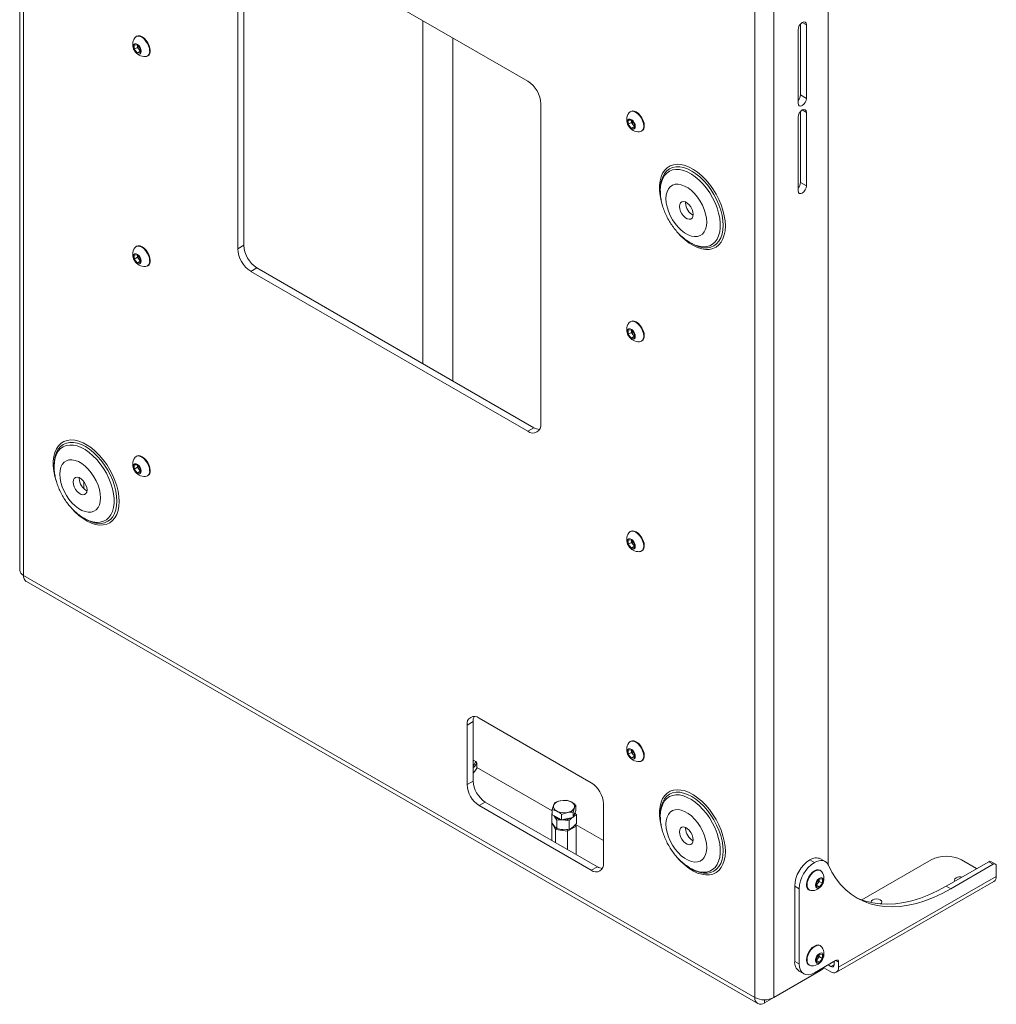
# Paper-space layout 'Sheet 4' of a CAD drawing. Units: millimetres. Extents: x 40 to 5544, y 959 to 5962.
# Drawn here: x 4967 to 5422, y 3875 to 4334 of the extents above; entities that cross this region are included whole.
import ezdxf

# ---------------------------------------------------------------- set-up
doc = ezdxf.new("R2010")
doc.units = ezdxf.units.MM

psp = doc.layouts.new('Sheet 4')

# ---------------------------------------------------------------- linework, layer by layer
at = {"color": 7, "linetype": 'Continuous', "lineweight": 18}
for p, q in [((4966.65, 4781.84), (4966.65, 4077.49)), ((4968.47, 4779.31), (4968.47, 4074.96)), ((5343.8, 4592.84), (5343.8, 3940.06)), ((5309.72, 4582.31), (5309.72, 3877.96)), ((5318.48, 4582.31), (5318.48, 3877.96)), ((5074.46, 4380.23), (5203.72, 4305.61)), ((5068.38, 4227.46), (5068.38, 4376.72)), ((5071.21, 4229.09), (5071.21, 4378.35)), ((5154.72, 4333.9), (5154.72, 4173.86)), ((5329.83, 4295.39), (5329.83, 4329.69)), ((5330.89, 4299.27), (5330.89, 4332.3)), ((5333.72, 4331.93), (5333.72, 4297.64)), ((5021.21, 4326.64), (5020.94, 4326.48)), ((5168.72, 4165.78), (5168.72, 4325.82)), ((5020.09, 4322.5), (5021.5, 4322.63)), ((5020.09, 4320.62), (5020.09, 4322.5)), ((5021.56, 4321.46), (5020.09, 4320.62)), ((5021.5, 4318.86), (5020.09, 4320.62)), ((5021.5, 4322.63), (5022.91, 4320.87)), ((5021.56, 4322.41), (5021.56, 4322.56)), ((5021.56, 4322.55), (5021.56, 4322.41)), ((5021.56, 4321.46), (5021.56, 4322.41)), ((5022.26, 4320.58), (5021.56, 4321.46)), ((5022.91, 4319.78), (5022.26, 4320.58)), ((5022.91, 4320.87), (5022.91, 4318.98)), ((5022.91, 4319.67), (5021.5, 4318.86)), ((5022.91, 4318.98), (5021.5, 4318.86)), ((5026.19, 4317.39), (5026.46, 4317.54)), ((5333.72, 4297.64), (5330.89, 4299.27)), ((5209.8, 4295.08), (5209.8, 4145.82)), ((5251.73, 4291.55), (5251.46, 4291.39)), ((5329.83, 4254.57), (5329.83, 4288.86)), ((5330.89, 4258.44), (5330.89, 4291.47)), ((5333.72, 4291.11), (5333.72, 4256.81)), ((5250.6, 4287.41), (5252.02, 4287.54)), ((5250.6, 4285.53), (5250.6, 4287.41)), ((5252.07, 4286.37), (5250.6, 4285.53)), ((5252.02, 4283.77), (5250.6, 4285.53)), ((5252.02, 4287.54), (5253.43, 4285.78)), ((5253.43, 4284.58), (5252.02, 4283.77)), ((5253.43, 4283.89), (5252.02, 4283.77)), ((5252.07, 4287.32), (5252.07, 4287.47)), ((5252.08, 4287.46), (5252.07, 4287.32)), ((5252.07, 4286.37), (5252.07, 4287.32)), ((5252.78, 4285.5), (5252.07, 4286.37)), ((5253.43, 4284.69), (5252.78, 4285.5)), ((5253.43, 4285.78), (5253.43, 4283.89)), ((5256.71, 4282.3), (5256.97, 4282.45)), ((5333.72, 4256.81), (5330.89, 4258.44)), ((5265.55, 4255.27), (5265.55, 4254.51)), ((5277.3, 4248.85), (5277.32, 4249.26)), ((5021.21, 4228.65), (5020.94, 4228.5)), ((5068.38, 4227.46), (5071.21, 4229.09)), ((5279.55, 4230.27), (5279.23, 4230.46)), ((5279.55, 4230.27), (5280.2, 4229.9)), ((5020.09, 4224.52), (5021.5, 4224.64)), ((5020.09, 4222.63), (5020.09, 4224.52)), ((5021.56, 4223.48), (5020.09, 4222.63)), ((5021.5, 4224.64), (5022.91, 4222.88)), ((5021.56, 4224.57), (5021.56, 4224.42)), ((5021.56, 4224.42), (5021.56, 4224.57)), ((5021.56, 4223.48), (5021.56, 4224.42)), ((5022.26, 4222.6), (5021.56, 4223.48)), ((5021.5, 4220.87), (5020.09, 4222.63)), ((5022.91, 4221.69), (5021.5, 4220.87)), ((5022.91, 4221), (5021.5, 4220.87)), ((5022.91, 4221.79), (5022.26, 4222.6)), ((5022.91, 4222.88), (5022.91, 4221)), ((5026.19, 4219.4), (5026.46, 4219.56)), ((5074.46, 4216.92), (5077.29, 4218.56)), ((5203.72, 4142.3), (5074.46, 4216.92)), ((5206.55, 4143.94), (5077.29, 4218.56)), ((5251.73, 4193.56), (5251.46, 4193.41)), ((5250.6, 4189.43), (5252.02, 4189.55)), ((5250.6, 4187.54), (5250.6, 4189.43)), ((5252.07, 4188.39), (5250.6, 4187.54)), ((5252.02, 4185.78), (5250.6, 4187.54)), ((5252.02, 4189.55), (5253.43, 4187.79)), ((5253.43, 4186.6), (5252.02, 4185.78)), ((5252.08, 4189.48), (5252.07, 4189.33)), ((5252.07, 4189.33), (5252.07, 4189.48)), ((5252.07, 4188.39), (5252.07, 4189.33)), ((5252.78, 4187.51), (5252.07, 4188.39)), ((5253.43, 4186.7), (5252.78, 4187.51)), ((5253.43, 4187.79), (5253.43, 4185.91)), ((5253.43, 4185.91), (5252.02, 4185.78)), ((5256.71, 4184.31), (5256.97, 4184.47)), ((5203.72, 4142.3), (5206.55, 4143.94)), ((5021.21, 4130.67), (5020.94, 4130.51)), ((4982.71, 4126.64), (4982.71, 4125.88)), ((5020.09, 4126.53), (5021.5, 4126.66)), ((5020.09, 4124.65), (5020.09, 4126.53)), ((5021.56, 4125.49), (5020.09, 4124.65)), ((5021.5, 4122.89), (5020.09, 4124.65)), ((5021.5, 4126.66), (5022.91, 4124.9)), ((5022.91, 4123.7), (5021.5, 4122.89)), ((5022.91, 4123.01), (5021.5, 4122.89)), ((5021.56, 4126.44), (5021.56, 4126.59)), ((5021.56, 4126.58), (5021.56, 4126.44)), ((5021.56, 4125.49), (5021.56, 4126.44)), ((5022.26, 4124.61), (5021.56, 4125.49)), ((5022.91, 4123.81), (5022.26, 4124.61)), ((5022.91, 4124.9), (5022.91, 4123.01)), ((4994.45, 4120.22), (4994.47, 4120.63)), ((4996.61, 4118.81), (4996.61, 4115.46)), ((5026.19, 4121.42), (5026.46, 4121.57)), ((4996.7, 4101.64), (4996.39, 4101.83)), ((4996.7, 4101.64), (4997.36, 4101.26)), ((5251.73, 4095.58), (5251.46, 4095.42)), ((5250.6, 4091.44), (5252.02, 4091.57)), ((5250.6, 4089.56), (5250.6, 4091.44)), ((5252.07, 4090.4), (5250.6, 4089.56)), ((5252.02, 4091.57), (5253.43, 4089.81)), ((5252.07, 4091.35), (5252.07, 4091.5)), ((5252.08, 4091.49), (5252.07, 4091.35)), ((5252.07, 4090.4), (5252.07, 4091.35)), ((5252.78, 4089.53), (5252.07, 4090.4)), ((5252.02, 4087.8), (5250.6, 4089.56)), ((5253.43, 4088.61), (5252.02, 4087.8)), ((5253.43, 4087.92), (5252.02, 4087.8)), ((5253.43, 4088.72), (5252.78, 4089.53)), ((5253.43, 4089.81), (5253.43, 4087.92)), ((5256.71, 4086.33), (5256.97, 4086.48)), ((5309.72, 3877.96), (4968.47, 4074.96)), ((4969.75, 4072.12), (5311, 3875.12)), ((5181.02, 4008.43), (5233.35, 3978.22)), ((5178.19, 4006.8), (5175.37, 4005.16)), ((5175.37, 3977.4), (5175.37, 4005.16)), ((5178.19, 3979.03), (5178.19, 4006.8)), ((5250.6, 3993.46), (5252.02, 3993.58)), ((5251.73, 3997.59), (5251.46, 3997.44)), ((5252.02, 3993.58), (5253.43, 3991.82)), ((5252.07, 3993.36), (5252.07, 3993.51)), ((5250.6, 3991.57), (5250.6, 3993.46)), ((5252.07, 3992.42), (5250.6, 3991.57)), ((5252.02, 3989.81), (5250.6, 3991.57)), ((5253.43, 3990.63), (5252.02, 3989.81)), ((5253.43, 3989.94), (5252.02, 3989.81)), ((5252.08, 3993.51), (5252.07, 3993.36)), ((5252.07, 3992.42), (5252.07, 3993.36)), ((5252.78, 3991.54), (5252.07, 3992.42)), ((5253.43, 3990.73), (5252.78, 3991.54)), ((5253.43, 3991.82), (5253.43, 3989.94)), ((5178.19, 3988.83), (5179.51, 3988.07)), ((5179.51, 3988.07), (5179.92, 3987.43)), ((5179.92, 3987.43), (5179.92, 3984.98)), ((5179.92, 3985.38), (5215.15, 3965.05)), ((5256.71, 3988.34), (5256.97, 3988.5)), ((5175.37, 3977.4), (5178.19, 3979.03)), ((5183.85, 3969.24), (5181.02, 3967.6)), ((5233.35, 3937.4), (5181.02, 3967.6)), ((5236.18, 3939.03), (5183.85, 3969.24)), ((5216.3, 3968.96), (5215.72, 3967.69)), ((5221.77, 3970.02), (5219.03, 3969.85)), ((5224.95, 3964.54), (5225.52, 3966.54)), ((5226.1, 3965.31), (5226.1, 3967.81)), ((5239.01, 3968.42), (5239.01, 3940.66)), ((5214.87, 3963.79), (5215.15, 3964.11)), ((5214.87, 3959.86), (5214.87, 3963.79)), ((5215.15, 3963.53), (5214.87, 3963.79)), ((5215.15, 3963.2), (5215.15, 3965.69)), ((5217.31, 3962.09), (5215.15, 3963.2)), ((5216.08, 3962.64), (5215.98, 3962.77)), ((5217.29, 3960.76), (5216.08, 3962.64)), ((5219.47, 3960.99), (5217.31, 3962.09)), ((5219.47, 3963.48), (5222.21, 3964.38)), ((5219.47, 3960.99), (5219.47, 3963.48)), ((5222.21, 3961.52), (5219.47, 3960.99)), ((5224.95, 3962.05), (5222.21, 3961.52)), ((5224.95, 3962.05), (5224.95, 3964.54)), ((5225.52, 3963.68), (5224.95, 3962.05)), ((5226.1, 3965.31), (5225.52, 3963.68)), ((5225.62, 3963.85), (5225.62, 3963.97)), ((5225.71, 3964.22), (5226.37, 3963.18)), ((5226.37, 3959.25), (5226.37, 3963.18)), ((5265.55, 3963.36), (5265.55, 3962.6)), ((5216.66, 3956.36), (5215, 3959.55)), ((5215, 3951.25), (5215, 3959.55)), ((5217.29, 3956.84), (5216.08, 3957.99)), ((5217.29, 3956.84), (5217.29, 3960.76)), ((5220.16, 3960.97), (5219.62, 3961.02)), ((5223.04, 3960.46), (5220.16, 3960.97)), ((5226.24, 3958.02), (5222.28, 3955.59)), ((5223.04, 3956.53), (5223.04, 3960.46)), ((5226.2, 3958.18), (5225.9, 3958.74)), ((5225.96, 3958.8), (5239.01, 3951.27)), ((5226.24, 3944.76), (5226.24, 3958.02)), ((5277.3, 3956.94), (5277.32, 3957.35)), ((5222.28, 3955.59), (5216.66, 3956.36)), ((5216.66, 3950.29), (5216.66, 3956.36)), ((5223.04, 3956.53), (5220.16, 3956.32)), ((5222.28, 3947.05), (5222.28, 3955.59)), ((5233.35, 3937.4), (5236.18, 3939.03)), ((5279.55, 3938.36), (5279.23, 3938.55)), ((5337.44, 3940.99), (5335.31, 3942.22)), ((5342.43, 3941.49), (5340.31, 3942.71)), ((5391.88, 3942.21), (5359.59, 3923.57)), ((5418.75, 3941.39), (5398.95, 3929.96)), ((5420.87, 3940.17), (5401.07, 3928.74)), ((5413.09, 3938.13), (5406.02, 3942.21)), ((5420.87, 3940.17), (5418.75, 3941.39)), ((5421.87, 3940.27), (5419.75, 3941.49)), ((5422.29, 3939.35), (5422.29, 3934.54)), ((5279.55, 3938.36), (5280.2, 3937.98)), ((5340.33, 3937.22), (5340.06, 3937.38)), ((5422.29, 3934.54), (5348.75, 3892.08)), ((5330.36, 3928.75), (5328.24, 3929.97)), ((5328.24, 3929.97), (5328.24, 3894.86)), ((5338.35, 3931.61), (5339.77, 3933.37)), ((5338.35, 3929.72), (5338.35, 3931.61)), ((5339, 3931.32), (5338.35, 3930.52)), ((5338.35, 3930.41), (5339.77, 3929.6)), ((5339.77, 3929.6), (5338.35, 3929.72)), ((5339.71, 3932.2), (5339, 3931.32)), ((5339.71, 3933.3), (5339.71, 3933.15)), ((5339.71, 3933.15), (5339.71, 3933.29)), ((5339.71, 3933.15), (5339.71, 3932.2)), ((5339.71, 3932.2), (5341.18, 3931.35)), ((5339.77, 3933.37), (5341.18, 3933.24)), ((5341.18, 3931.35), (5339.77, 3929.6)), ((5341.18, 3933.24), (5341.18, 3931.35)), ((5347.69, 3889.75), (5421.23, 3932.2)), ((5398.95, 3929.96), (5401.07, 3928.74)), ((5330.36, 3928.75), (5330.36, 3893.64)), ((5334.81, 3928.28), (5335.08, 3928.13)), ((5340.33, 3902.11), (5340.06, 3902.26)), ((5338.35, 3896.5), (5339.77, 3898.26)), ((5339.71, 3897.09), (5339, 3896.21)), ((5339.71, 3898.19), (5339.71, 3898.04)), ((5339.71, 3898.04), (5339.71, 3898.18)), ((5339.71, 3898.04), (5339.71, 3897.09)), ((5339.71, 3897.09), (5341.18, 3896.24)), ((5339.77, 3898.26), (5341.18, 3898.13)), ((5341.18, 3898.13), (5341.18, 3896.24)), ((5328.24, 3894.86), (5330.36, 3893.64)), ((5334.81, 3893.17), (5335.08, 3893.02)), ((5347.33, 3895.27), (5337.44, 3889.55)), ((5338.35, 3894.61), (5338.35, 3896.5)), ((5339, 3896.21), (5338.35, 3895.4)), ((5338.35, 3895.3), (5339.77, 3894.48)), ((5339.77, 3894.48), (5338.35, 3894.61)), ((5341.18, 3896.24), (5339.77, 3894.48)), ((5343.8, 3893.23), (5345.14, 3892.45)), ((5346.63, 3893.31), (5346.63, 3894.86)), ((5348.75, 3892.08), (5348.75, 3894.45)), ((5335.88, 3888), (5314.1, 3875.43)), ((5340.26, 3890.53), (5318.48, 3877.96)), ((5330.31, 3890.28), (5332.44, 3889.06)), ((5335.95, 3888.04), (5335.88, 3888)), ((5341.86, 3891.89), (5345.14, 3890))]:
    psp.add_line(p, q, dxfattribs=at)
at = {"color": 8, "linetype": 'Continuous', "lineweight": 18}
for p, q in [((5333.72, 4331.93), (5331.78, 4333.06)), ((5333.72, 4291.11), (5331.78, 4292.23)), ((5222.12, 3956.32), (5222.38, 3956.48)), ((5346.63, 3893.31), (5345.14, 3892.45)), ((5348.75, 3894.45), (5347.33, 3895.27)), ((5335.88, 3888), (5335.88, 3888)), ((5314.1, 3876.91), (5314.1, 3875.43))]:
    psp.add_line(p, q, dxfattribs=at)
at = {"color": 7, "linetype": 'Continuous', "lineweight": 18, "flags": 128}
for points in [[(5329.83, 4329.69), (5329.98, 4330.63), (5330.4, 4331.6), (5331.03, 4332.46), (5331.78, 4333.06), (5332.52, 4333.31), (5333.15, 4333.19), (5333.57, 4332.71), (5333.72, 4331.93)], [(5027.28, 4319.79), (5027.15, 4320.97), (5026.78, 4322.22), (5026.19, 4323.45), (5025.42, 4324.57), (5024.53, 4325.52), (5023.56, 4326.22), (5022.6, 4326.63), (5021.71, 4326.72), (5020.94, 4326.48), (5020.35, 4325.93), (5020.31, 4325.87)], [(5027.55, 4319.95), (5027.42, 4321.13), (5027.05, 4322.38), (5026.46, 4323.6), (5025.69, 4324.73), (5024.79, 4325.67), (5023.83, 4326.38), (5022.87, 4326.78), (5021.98, 4326.87), (5021.21, 4326.64)], [(5023.36, 4319.67), (5023.23, 4320.52), (5022.87, 4321.39), (5022.33, 4322.18), (5021.67, 4322.78), (5020.99, 4323.1), (5020.38, 4323.1), (5019.92, 4322.78), (5019.68, 4322.19), (5019.68, 4321.4), (5019.92, 4320.52), (5020.38, 4319.68), (5020.99, 4318.97), (5021.67, 4318.51), (5022.33, 4318.35), (5022.87, 4318.51), (5023.23, 4318.97), (5023.36, 4319.67)], [(5333.72, 4297.64), (5333.57, 4296.69), (5333.15, 4295.72), (5332.52, 4294.87), (5331.78, 4294.27), (5331.03, 4294.01), (5330.4, 4294.13), (5329.98, 4294.62), (5329.83, 4295.39)], [(5329.83, 4288.86), (5329.98, 4289.81), (5330.4, 4290.78), (5331.03, 4291.63), (5331.78, 4292.23), (5332.52, 4292.49), (5333.15, 4292.37), (5333.57, 4291.88), (5333.72, 4291.11)], [(5253.87, 4284.58), (5253.75, 4285.43), (5253.39, 4286.3), (5252.84, 4287.09), (5252.19, 4287.69), (5251.51, 4288.01), (5250.9, 4288.01), (5250.44, 4287.69), (5250.19, 4287.1), (5250.19, 4286.31), (5250.44, 4285.43), (5250.9, 4284.59), (5251.51, 4283.88), (5252.19, 4283.42), (5252.84, 4283.26), (5253.39, 4283.42), (5253.75, 4283.88), (5253.87, 4284.58)], [(5257.79, 4284.7), (5257.67, 4285.88), (5257.3, 4287.13), (5256.71, 4288.36), (5255.94, 4289.49), (5255.04, 4290.43), (5254.08, 4291.13), (5253.12, 4291.54), (5252.23, 4291.63), (5251.46, 4291.39), (5250.87, 4290.84), (5250.83, 4290.78)], [(5258.06, 4284.86), (5257.94, 4286.04), (5257.56, 4287.29), (5256.98, 4288.52), (5256.21, 4289.64), (5255.31, 4290.59), (5254.35, 4291.29), (5253.39, 4291.69), (5252.49, 4291.78), (5251.73, 4291.55)], [(5265.7, 4257.54), (5265.68, 4257.4), (5265.55, 4255.27)], [(5287.18, 4239.88), (5287.05, 4241.76), (5286.67, 4243.73), (5286.04, 4245.76), (5285.18, 4247.77), (5284.12, 4249.71), (5282.88, 4251.54), (5281.5, 4253.2), (5280.02, 4254.64), (5278.47, 4255.83), (5276.9, 4256.74), (5275.35, 4257.33), (5273.87, 4257.6), (5272.49, 4257.54), (5271.25, 4257.14), (5270.19, 4256.42), (5269.33, 4255.4), (5268.7, 4254.1), (5268.32, 4252.57), (5268.19, 4250.84), (5268.32, 4248.96), (5268.7, 4246.98), (5269.33, 4244.96), (5270.19, 4242.95), (5271.25, 4241), (5272.49, 4239.18), (5273.87, 4237.52), (5275.35, 4236.07), (5276.9, 4234.88), (5278.47, 4233.98), (5280.02, 4233.38), (5281.5, 4233.11), (5282.88, 4233.18), (5284.12, 4233.58), (5285.18, 4234.3), (5286.04, 4235.32), (5286.67, 4236.61), (5287.05, 4238.15), (5287.18, 4239.88)], [(5333.72, 4256.81), (5333.57, 4255.87), (5333.15, 4254.89), (5332.52, 4254.04), (5331.78, 4253.44), (5331.03, 4253.18), (5330.4, 4253.31), (5329.98, 4253.79), (5329.83, 4254.57)], [(5274.47, 4247.22), (5274.6, 4248.19), (5274.98, 4248.93), (5275.58, 4249.38), (5276.35, 4249.51), (5277.23, 4249.3), (5278.14, 4248.77), (5279.02, 4247.97), (5279.79, 4246.95), (5280.39, 4245.8), (5280.77, 4244.62), (5280.9, 4243.5), (5280.77, 4242.53), (5280.39, 4241.79), (5279.79, 4241.33), (5279.02, 4241.21), (5278.14, 4241.42), (5277.23, 4241.95), (5276.35, 4242.75), (5275.58, 4243.77), (5274.98, 4244.91), (5274.6, 4246.09), (5274.47, 4247.22)], [(5027.28, 4221.81), (5027.15, 4222.99), (5026.78, 4224.24), (5026.19, 4225.46), (5025.42, 4226.59), (5024.53, 4227.53), (5023.56, 4228.24), (5022.6, 4228.64), (5021.71, 4228.73), (5020.94, 4228.5), (5020.35, 4227.95), (5020.31, 4227.89)], [(5027.55, 4221.96), (5027.42, 4223.14), (5027.05, 4224.39), (5026.46, 4225.62), (5025.69, 4226.74), (5024.79, 4227.69), (5023.83, 4228.39), (5022.87, 4228.8), (5021.98, 4228.89), (5021.21, 4228.65)], [(5023.36, 4221.69), (5023.23, 4222.53), (5022.87, 4223.41), (5022.33, 4224.2), (5021.67, 4224.79), (5020.99, 4225.11), (5020.38, 4225.11), (5019.92, 4224.8), (5019.68, 4224.2), (5019.68, 4223.42), (5019.92, 4222.54), (5020.38, 4221.69), (5020.99, 4220.99), (5021.67, 4220.52), (5022.33, 4220.36), (5022.87, 4220.52), (5023.23, 4220.98), (5023.36, 4221.69)], [(5257.79, 4186.72), (5257.67, 4187.9), (5257.3, 4189.15), (5256.71, 4190.38), (5255.94, 4191.5), (5255.04, 4192.45), (5254.08, 4193.15), (5253.12, 4193.55), (5252.23, 4193.64), (5251.46, 4193.41), (5250.87, 4192.86), (5250.83, 4192.8)], [(5258.06, 4186.87), (5257.94, 4188.05), (5257.56, 4189.3), (5256.98, 4190.53), (5256.21, 4191.66), (5255.31, 4192.6), (5254.35, 4193.3), (5253.39, 4193.71), (5252.49, 4193.8), (5251.73, 4193.56)], [(5253.87, 4186.6), (5253.75, 4187.44), (5253.39, 4188.32), (5252.84, 4189.11), (5252.19, 4189.7), (5251.51, 4190.02), (5250.9, 4190.02), (5250.44, 4189.71), (5250.19, 4189.11), (5250.19, 4188.33), (5250.44, 4187.45), (5250.9, 4186.6), (5251.51, 4185.9), (5252.19, 4185.43), (5252.84, 4185.27), (5253.39, 4185.43), (5253.75, 4185.89), (5253.87, 4186.6)], [(4982.85, 4128.91), (4982.84, 4128.77), (4982.71, 4126.64)], [(5004.34, 4111.24), (5004.21, 4113.12), (5003.82, 4115.1), (5003.19, 4117.12), (5002.34, 4119.14), (5001.27, 4121.08), (5000.04, 4122.91), (4998.66, 4124.57), (4997.17, 4126.01), (4995.63, 4127.2), (4994.06, 4128.11), (4992.51, 4128.7), (4991.03, 4128.97), (4989.65, 4128.9), (4988.41, 4128.51), (4987.35, 4127.79), (4986.49, 4126.77), (4985.86, 4125.47), (4985.48, 4123.94), (4985.35, 4122.21), (4985.48, 4120.33), (4985.86, 4118.35), (4986.49, 4116.33), (4987.35, 4114.32), (4988.41, 4112.37), (4989.65, 4110.55), (4991.03, 4108.89), (4992.51, 4107.44), (4994.06, 4106.25), (4995.63, 4105.35), (4997.17, 4104.75), (4998.66, 4104.48), (5000.04, 4104.55), (5001.27, 4104.95), (5002.34, 4105.67), (5003.19, 4106.69), (5003.82, 4107.98), (5004.21, 4109.51), (5004.34, 4111.24)], [(5023.36, 4123.7), (5023.23, 4124.55), (5022.87, 4125.42), (5022.33, 4126.21), (5021.67, 4126.81), (5020.99, 4127.13), (5020.38, 4127.13), (5019.92, 4126.81), (5019.68, 4126.22), (5019.68, 4125.43), (5019.92, 4124.55), (5020.38, 4123.71), (5020.99, 4123), (5021.67, 4122.54), (5022.33, 4122.38), (5022.87, 4122.54), (5023.23, 4123), (5023.36, 4123.7)], [(5027.28, 4123.82), (5027.15, 4125), (5026.78, 4126.25), (5026.19, 4127.48), (5025.42, 4128.6), (5024.53, 4129.55), (5023.56, 4130.25), (5022.6, 4130.66), (5021.71, 4130.75), (5020.94, 4130.51), (5020.35, 4129.96), (5020.31, 4129.9)], [(5027.55, 4123.98), (5027.42, 4125.16), (5027.05, 4126.41), (5026.46, 4127.63), (5025.69, 4128.76), (5024.79, 4129.71), (5023.83, 4130.41), (5022.87, 4130.81), (5021.98, 4130.9), (5021.21, 4130.67)], [(4991.62, 4118.58), (4991.75, 4119.56), (4992.14, 4120.3), (4992.73, 4120.75), (4993.51, 4120.88), (4994.38, 4120.67), (4995.3, 4120.14), (4996.18, 4119.33), (4996.95, 4118.32), (4997.55, 4117.17), (4997.93, 4115.99), (4998.06, 4114.87), (4997.93, 4113.9), (4997.55, 4113.16), (4996.95, 4112.7), (4996.18, 4112.58), (4995.3, 4112.78), (4994.38, 4113.31), (4993.51, 4114.12), (4992.73, 4115.14), (4992.14, 4116.28), (4991.75, 4117.46), (4991.62, 4118.58)], [(5257.79, 4088.73), (5257.67, 4089.91), (5257.3, 4091.16), (5256.71, 4092.39), (5255.94, 4093.52), (5255.04, 4094.46), (5254.08, 4095.16), (5253.12, 4095.57), (5252.23, 4095.66), (5251.46, 4095.42), (5250.87, 4094.87), (5250.83, 4094.81)], [(5258.06, 4088.89), (5257.94, 4090.07), (5257.56, 4091.32), (5256.98, 4092.55), (5256.21, 4093.67), (5255.31, 4094.62), (5254.35, 4095.32), (5253.39, 4095.72), (5252.49, 4095.81), (5251.73, 4095.58)], [(5253.87, 4088.61), (5253.75, 4089.46), (5253.39, 4090.33), (5252.84, 4091.12), (5252.19, 4091.72), (5251.51, 4092.04), (5250.9, 4092.04), (5250.44, 4091.72), (5250.19, 4091.13), (5250.19, 4090.34), (5250.44, 4089.47), (5250.9, 4088.62), (5251.51, 4087.91), (5252.19, 4087.45), (5252.84, 4087.29), (5253.39, 4087.45), (5253.75, 4087.91), (5253.87, 4088.61)], [(5253.87, 3990.63), (5253.75, 3991.47), (5253.39, 3992.35), (5252.84, 3993.14), (5252.19, 3993.73), (5251.51, 3994.05), (5250.9, 3994.05), (5250.44, 3993.74), (5250.19, 3993.14), (5250.19, 3992.36), (5250.44, 3991.48), (5250.9, 3990.63), (5251.51, 3989.93), (5252.19, 3989.46), (5252.84, 3989.3), (5253.39, 3989.46), (5253.75, 3989.92), (5253.87, 3990.63)], [(5257.79, 3990.75), (5257.67, 3991.93), (5257.3, 3993.18), (5256.71, 3994.41), (5255.94, 3995.53), (5255.04, 3996.48), (5254.08, 3997.18), (5253.12, 3997.58), (5252.23, 3997.67), (5251.46, 3997.44), (5250.87, 3996.89), (5250.83, 3996.83)], [(5258.06, 3990.9), (5257.94, 3992.08), (5257.56, 3993.33), (5256.98, 3994.56), (5256.21, 3995.69), (5255.31, 3996.63), (5254.35, 3997.33), (5253.39, 3997.74), (5252.49, 3997.83), (5251.73, 3997.59)], [(5178.19, 3986.13), (5178.64, 3986.68), (5179.51, 3988.07)], [(5179.92, 3987.43), (5178.99, 3986.01), (5178.19, 3985.12)], [(5178.19, 3982.67), (5178.99, 3983.56), (5179.92, 3984.98)], [(5217.31, 3961.69), (5216.42, 3962.28), (5215.98, 3962.77)], [(5219.34, 3961.06), (5218.44, 3961.25), (5217.31, 3961.69)], [(5265.7, 3965.63), (5265.68, 3965.49), (5265.55, 3963.36)], [(5287.18, 3947.96), (5287.05, 3949.84), (5286.67, 3951.82), (5286.04, 3953.84), (5285.18, 3955.85), (5284.12, 3957.8), (5282.88, 3959.63), (5281.5, 3961.28), (5280.02, 3962.73), (5278.47, 3963.92), (5276.9, 3964.83), (5275.35, 3965.42), (5273.87, 3965.69), (5272.49, 3965.62), (5271.25, 3965.23), (5270.19, 3964.51), (5269.33, 3963.48), (5268.7, 3962.19), (5268.32, 3960.66), (5268.19, 3958.93), (5268.32, 3957.05), (5268.7, 3955.07), (5269.33, 3953.05), (5270.19, 3951.04), (5271.25, 3949.09), (5272.49, 3947.26), (5273.87, 3945.61), (5275.35, 3944.16), (5276.9, 3942.97), (5278.47, 3942.06), (5280.02, 3941.47), (5281.5, 3941.2), (5282.88, 3941.27), (5284.12, 3941.66), (5285.18, 3942.38), (5286.04, 3943.41), (5286.67, 3944.7), (5287.05, 3946.23), (5287.18, 3947.96)], [(5274.47, 3955.3), (5274.6, 3956.27), (5274.98, 3957.02), (5275.58, 3957.47), (5276.35, 3957.6), (5277.23, 3957.39), (5278.14, 3956.86), (5279.02, 3956.05), (5279.79, 3955.04), (5280.39, 3953.89), (5280.77, 3952.71), (5280.9, 3951.59), (5280.77, 3950.62), (5280.39, 3949.87), (5279.79, 3949.42), (5279.02, 3949.29), (5278.14, 3949.5), (5277.23, 3950.03), (5276.35, 3950.84), (5275.58, 3951.85), (5274.98, 3953), (5274.6, 3954.18), (5274.47, 3955.3)], [(5343.96, 3939.74), (5343.49, 3940.54), (5342.89, 3941.17), (5342.18, 3941.62), (5341.36, 3941.89), (5340.45, 3941.96), (5339.48, 3941.83), (5338.47, 3941.5), (5337.44, 3940.99)], [(5401.07, 3928.74), (5397.04, 3926.56), (5393.01, 3924.69), (5389.03, 3923.15), (5385.09, 3921.94), (5381.22, 3921.06), (5377.44, 3920.51), (5373.75, 3920.31), (5370.19, 3920.45), (5366.75, 3920.93), (5363.47, 3921.74), (5360.34, 3922.89), (5357.39, 3924.37), (5354.62, 3926.18), (5352.05, 3928.3), (5349.69, 3930.73), (5347.55, 3933.45), (5345.64, 3936.46), (5343.96, 3939.74)], [(5340.06, 3937.38), (5339.29, 3937.61), (5338.4, 3937.52), (5337.44, 3937.12), (5336.47, 3936.41), (5335.58, 3935.47), (5334.81, 3934.34), (5334.22, 3933.12), (5333.85, 3931.87), (5333.72, 3930.69)], [(5340.96, 3936.61), (5340.92, 3936.67), (5340.33, 3937.22), (5339.56, 3937.46), (5338.66, 3937.37), (5337.7, 3936.96), (5336.74, 3936.26), (5335.85, 3935.31), (5335.08, 3934.19), (5334.49, 3932.96), (5334.12, 3931.71), (5333.99, 3930.53)], [(5337.91, 3930.41), (5338.04, 3929.71), (5338.4, 3929.25), (5338.94, 3929.09), (5339.6, 3929.25), (5340.28, 3929.71), (5340.89, 3930.42), (5341.35, 3931.26), (5341.59, 3932.14), (5341.59, 3932.93), (5341.35, 3933.52), (5340.89, 3933.84), (5340.28, 3933.84), (5339.6, 3933.52), (5338.94, 3932.92), (5338.4, 3932.13), (5338.04, 3931.26), (5337.91, 3930.41)], [(5403.55, 3933.84), (5403.01, 3933.37), (5402.82, 3932.82), (5402.99, 3932.29)], [(5333.99, 3930.53), (5334.12, 3929.49), (5334.49, 3928.67), (5335.08, 3928.13), (5335.85, 3927.89), (5335.92, 3927.88)], [(5398.95, 3929.96), (5394.91, 3927.78), (5390.89, 3925.92), (5386.9, 3924.38), (5382.97, 3923.16), (5379.1, 3922.28), (5375.32, 3921.74), (5371.63, 3921.54), (5368.07, 3921.67), (5364.63, 3922.15), (5361.35, 3922.97), (5358.22, 3924.12), (5356.28, 3925.04)], [(5368.29, 3921.65), (5368.74, 3922.06), (5368.93, 3922.62), (5368.74, 3923.17), (5368.19, 3923.64), (5367.38, 3923.95), (5366.43, 3924.06), (5365.47, 3923.95), (5364.66, 3923.64), (5364.12, 3923.17), (5363.93, 3922.62), (5363.99, 3922.28)], [(5340.06, 3902.26), (5339.29, 3902.5), (5338.4, 3902.41), (5337.44, 3902), (5336.47, 3901.3), (5335.58, 3900.36), (5334.81, 3899.23), (5334.22, 3898), (5333.85, 3896.76), (5333.72, 3895.57), (5333.85, 3894.54), (5334.22, 3893.72), (5334.81, 3893.17), (5334.81, 3893.17)], [(5340.96, 3901.5), (5340.92, 3901.56), (5340.33, 3902.11), (5339.56, 3902.35), (5338.66, 3902.26), (5337.7, 3901.85), (5336.74, 3901.15), (5335.85, 3900.2), (5335.08, 3899.08), (5334.49, 3897.85), (5334.12, 3896.6), (5333.99, 3895.42), (5334.12, 3894.38), (5334.49, 3893.56), (5335.08, 3893.02), (5335.85, 3892.78), (5335.92, 3892.77)], [(5341.62, 3897.44), (5341.5, 3898.14), (5341.14, 3898.61), (5340.6, 3898.77), (5339.94, 3898.6), (5339.26, 3898.14), (5338.65, 3897.43), (5338.19, 3896.59), (5337.94, 3895.71), (5337.94, 3894.92), (5338.19, 3894.33), (5338.65, 3894.01), (5339.26, 3894.02), (5339.94, 3894.33), (5340.6, 3894.93), (5341.14, 3895.72), (5341.5, 3896.6), (5341.62, 3897.44)], [(5330.36, 3893.64), (5330.5, 3892.12), (5330.9, 3890.82), (5331.56, 3889.79), (5332.44, 3889.06), (5333.51, 3888.66), (5334.73, 3888.61), (5336.06, 3888.91), (5337.44, 3889.55)]]:
    psp.add_lwpolyline(points, dxfattribs=at)
at = {"color": 8, "linetype": 'Continuous', "lineweight": 18, "flags": 128}
for points in [[(5295.91, 4238.1), (5295.79, 4240.45), (5295.41, 4242.9), (5294.79, 4245.42), (5293.93, 4247.97), (5292.85, 4250.5), (5291.58, 4252.98), (5290.11, 4255.35), (5288.5, 4257.59), (5286.75, 4259.65), (5284.89, 4261.51), (5282.97, 4263.13), (5281.01, 4264.48), (5279.03, 4265.55), (5277.09, 4266.31), (5275.19, 4266.75), (5273.39, 4266.87), (5271.7, 4266.66), (5270.16, 4266.13), (5268.79, 4265.29), (5267.61, 4264.14), (5266.64, 4262.72), (5265.9, 4261.03), (5265.4, 4259.12), (5265.15, 4257), (5265.15, 4254.72), (5265.4, 4252.32), (5265.9, 4249.82), (5266.6, 4247.39)], [(5285.67, 4227.96), (5285.81, 4227.95), (5287.53, 4227.93), (5289.12, 4228.24), (5290.56, 4228.87), (5291.82, 4229.8), (5292.89, 4231.03), (5293.74, 4232.52), (5294.35, 4234.26), (5294.73, 4236.22), (5294.85, 4238.35), (5294.73, 4240.64), (5294.35, 4243.02), (5293.74, 4245.47), (5292.89, 4247.95), (5291.82, 4250.4), (5290.56, 4252.79), (5289.12, 4255.08), (5287.53, 4257.23), (5285.81, 4259.2), (5283.99, 4260.96), (5282.11, 4262.48), (5280.2, 4263.73), (5278.29, 4264.69), (5276.41, 4265.34), (5274.6, 4265.68), (5272.88, 4265.69), (5271.28, 4265.38), (5269.84, 4264.75), (5268.58, 4263.82), (5267.52, 4262.59), (5266.67, 4261.1), (5266.05, 4259.36), (5265.7, 4257.54)], [(5265.55, 4254.51), (5265.68, 4256.6), (5266.05, 4258.5), (5266.66, 4260.18), (5267.51, 4261.62), (5268.56, 4262.79), (5269.82, 4263.67), (5271.25, 4264.24), (5272.82, 4264.49), (5274.52, 4264.42), (5276.3, 4264.03), (5278.15, 4263.32), (5280.02, 4262.32), (5281.88, 4261.03), (5283.7, 4259.48), (5285.44, 4257.69), (5287.08, 4255.71), (5288.58, 4253.56), (5289.93, 4251.28), (5291.09, 4248.92), (5292.04, 4246.51), (5292.77, 4244.1), (5293.26, 4241.74), (5293.51, 4239.45), (5293.51, 4237.29), (5293.26, 4235.3), (5292.77, 4233.5), (5292.04, 4231.93), (5291.09, 4230.63), (5289.93, 4229.6), (5288.58, 4228.88), (5287.08, 4228.46), (5285.44, 4228.37), (5283.7, 4228.6), (5281.88, 4229.15), (5280.02, 4230.01), (5279.55, 4230.27)], [(5273.94, 4234.7), (5275.19, 4233.37), (5277.09, 4231.63), (5279.03, 4230.14), (5281.01, 4228.93), (5282.97, 4228.02), (5284.89, 4227.41), (5286.75, 4227.13), (5288.5, 4227.18), (5290.11, 4227.55), (5291.58, 4228.23), (5292.85, 4229.23), (5293.93, 4230.52), (5294.79, 4232.08), (5295.41, 4233.88), (5295.79, 4235.9), (5295.91, 4238.1)], [(5013.07, 4109.47), (5012.94, 4111.82), (5012.57, 4114.27), (5011.94, 4116.79), (5011.09, 4119.34), (5010.01, 4121.87), (5008.73, 4124.34), (5007.27, 4126.72), (5005.65, 4128.96), (5003.9, 4131.02), (5002.05, 4132.88), (5000.13, 4134.5), (4998.16, 4135.85), (4996.19, 4136.91), (4994.24, 4137.67), (4992.35, 4138.12), (4990.55, 4138.24), (4988.86, 4138.03), (4987.32, 4137.5), (4985.94, 4136.66), (4984.76, 4135.51), (4983.8, 4134.08), (4983.06, 4132.4), (4982.55, 4130.48), (4982.3, 4128.37), (4982.3, 4126.09), (4982.55, 4123.69), (4983.06, 4121.19), (4983.76, 4118.76)], [(5002.83, 4099.33), (5002.97, 4099.31), (5004.68, 4099.3), (5006.28, 4099.61), (5007.72, 4100.24), (5008.98, 4101.17), (5010.05, 4102.4), (5010.89, 4103.89), (5011.51, 4105.63), (5011.88, 4107.59), (5012.01, 4109.72), (5011.88, 4112), (5011.51, 4114.39), (5010.89, 4116.84), (5010.05, 4119.31), (5008.98, 4121.77), (5007.72, 4124.16), (5006.28, 4126.45), (5004.68, 4128.6), (5002.97, 4130.57), (5001.15, 4132.33), (4999.27, 4133.85), (4997.36, 4135.1), (4995.45, 4136.06), (4993.57, 4136.71), (4991.75, 4137.05), (4990.03, 4137.06), (4988.44, 4136.75), (4987, 4136.12), (4985.74, 4135.19), (4984.67, 4133.96), (4983.83, 4132.47), (4983.21, 4130.73), (4982.85, 4128.91)], [(4982.71, 4125.88), (4982.83, 4127.96), (4983.21, 4129.87), (4983.82, 4131.55), (4984.66, 4132.99), (4985.72, 4134.16), (4986.98, 4135.04), (4988.4, 4135.61), (4989.98, 4135.86), (4991.68, 4135.79), (4993.46, 4135.4), (4995.3, 4134.69), (4997.17, 4133.69), (4999.03, 4132.4), (5000.85, 4130.85), (5002.6, 4129.06), (5004.24, 4127.08), (5005.74, 4124.93), (5007.09, 4122.65), (5008.24, 4120.29), (5009.2, 4117.88), (5009.93, 4115.47), (5010.42, 4113.1), (5010.67, 4110.82), (5010.67, 4108.66), (5010.42, 4106.67), (5009.93, 4104.87), (5009.2, 4103.3), (5008.24, 4101.99), (5007.09, 4100.97), (5005.74, 4100.24), (5004.24, 4099.83), (5002.6, 4099.74), (5000.85, 4099.97), (4999.03, 4100.52), (4997.17, 4101.38), (4996.7, 4101.64)], [(4991.1, 4106.07), (4992.35, 4104.74), (4994.24, 4103), (4996.19, 4101.51), (4998.16, 4100.3), (5000.13, 4099.39), (5002.05, 4098.78), (5003.9, 4098.5), (5005.65, 4098.54), (5007.27, 4098.91), (5008.73, 4099.6), (5010.01, 4100.6), (5011.09, 4101.89), (5011.94, 4103.45), (5012.57, 4105.25), (5012.94, 4107.27), (5013.07, 4109.47)], [(5295.91, 3946.19), (5295.79, 3948.53), (5295.41, 3950.99), (5294.79, 3953.51), (5293.93, 3956.06), (5292.85, 3958.59), (5291.58, 3961.06), (5290.11, 3963.44), (5288.5, 3965.68), (5286.75, 3967.74), (5284.89, 3969.6), (5282.97, 3971.21), (5281.01, 3972.57), (5279.03, 3973.63), (5277.09, 3974.39), (5275.19, 3974.84), (5273.39, 3974.96), (5271.7, 3974.75), (5270.16, 3974.22), (5268.79, 3973.37), (5267.61, 3972.23), (5266.64, 3970.8), (5265.9, 3969.12), (5265.4, 3967.2), (5265.15, 3965.09), (5265.15, 3962.81), (5265.4, 3960.4), (5265.9, 3957.91), (5266.6, 3955.48)], [(5265.55, 3962.6), (5265.68, 3964.68), (5266.05, 3966.58), (5266.66, 3968.27), (5267.51, 3969.71), (5268.56, 3970.88), (5269.82, 3971.76), (5271.25, 3972.33), (5272.82, 3972.58), (5274.52, 3972.51), (5276.3, 3972.12), (5278.15, 3971.41), (5280.02, 3970.4), (5281.88, 3969.11), (5283.7, 3967.56), (5285.44, 3965.78), (5287.08, 3963.8), (5288.58, 3961.65), (5289.93, 3959.37), (5291.09, 3957.01), (5292.04, 3954.6), (5292.77, 3952.19), (5293.26, 3949.82), (5293.51, 3947.54), (5293.51, 3945.38), (5293.26, 3943.38), (5292.77, 3941.59), (5292.04, 3940.02), (5291.09, 3938.71), (5289.93, 3937.69), (5288.58, 3936.96), (5287.08, 3936.55), (5285.44, 3936.46), (5283.7, 3936.69), (5281.88, 3937.24), (5280.02, 3938.1), (5279.55, 3938.36)], [(5285.67, 3936.05), (5285.81, 3936.03), (5287.53, 3936.02), (5289.12, 3936.33), (5290.56, 3936.96), (5291.82, 3937.89), (5292.89, 3939.12), (5293.74, 3940.61), (5294.35, 3942.35), (5294.73, 3944.31), (5294.85, 3946.44), (5294.73, 3948.72), (5294.35, 3951.11), (5293.74, 3953.56), (5292.89, 3956.03), (5291.82, 3958.49), (5290.56, 3960.88), (5289.12, 3963.17), (5287.53, 3965.32), (5285.81, 3967.29), (5283.99, 3969.05), (5282.11, 3970.57), (5280.2, 3971.82), (5278.29, 3972.77), (5276.41, 3973.43), (5274.6, 3973.76), (5272.88, 3973.78), (5271.28, 3973.47), (5269.84, 3972.84), (5268.58, 3971.91), (5267.52, 3970.68), (5266.67, 3969.19), (5266.05, 3967.45), (5265.7, 3965.63)], [(5273.94, 3942.79), (5275.19, 3941.46), (5277.09, 3939.72), (5279.03, 3938.23), (5281.01, 3937.02), (5282.97, 3936.1), (5284.89, 3935.5), (5286.75, 3935.22), (5288.5, 3935.26), (5290.11, 3935.63), (5291.58, 3936.32), (5292.85, 3937.32), (5293.93, 3938.61), (5294.79, 3940.16), (5295.41, 3941.97), (5295.79, 3943.99), (5295.91, 3946.19)]]:
    psp.add_lwpolyline(points, dxfattribs=at)
at = {"color": 7, "linetype": 'Continuous', "lineweight": 18}
for centre, radius, start, end in [((5025.04, 4322.78), 5.65, 146.8099, 273.1847), ((5024.62, 4322.55), 3.07, 182.6393, 219.7721), ((5024.34, 4322.21), 2.64, 218.0623, 237.233), ((5025.03, 4319.41), 2.28, 278.1394, 9.706), ((5025.06, 4319.62), 2.51, 303.9367, 7.3755), ((5196.6, 4294.48), 13.22, 2.6055, 57.3945), ((5326.62, 4299.49), 4.28, 318.6931, 357.1119), ((5255.55, 4287.69), 5.65, 146.8099, 273.1847), ((5255.14, 4287.46), 3.07, 182.6393, 219.7721), ((5254.86, 4287.12), 2.64, 218.0623, 237.233), ((5255.54, 4284.32), 2.28, 278.1394, 9.706), ((5255.57, 4284.53), 2.51, 303.9367, 7.3755), ((5326.62, 4258.66), 4.28, 318.6931, 357.1119), ((5284.03, 4249.04), 6.74, 181.6538, 242.1386), ((5025.04, 4224.8), 5.65, 146.8099, 273.1847), ((5084.41, 4229.69), 13.22, 182.6055, 237.3945), ((5287.78, 4242.62), 14.81, 239.2169, 261.8339), ((5024.62, 4224.56), 3.07, 182.6393, 219.7721), ((5081.58, 4228.06), 13.22, 182.6055, 237.3945), ((5024.34, 4224.23), 2.64, 218.0623, 237.233), ((5025.03, 4221.42), 2.28, 278.1394, 9.706), ((5025.06, 4221.64), 2.51, 303.9367, 7.3755), ((5255.55, 4189.71), 5.65, 146.8099, 273.1847), ((5255.14, 4189.47), 3.07, 182.6393, 219.7721), ((5254.86, 4189.14), 2.64, 218.0623, 237.233), ((5255.54, 4186.33), 2.28, 278.1394, 9.706), ((5255.57, 4186.55), 2.51, 303.9367, 7.3755), ((5206.1, 4145.21), 3.76, 230.7967, 9.214), ((5209.43, 4148.5), 5.4, 237.749, 267.5057), ((5025.04, 4126.81), 5.65, 146.8099, 273.1847), ((5024.62, 4126.58), 3.07, 182.6393, 219.7721), ((5024.34, 4126.24), 2.64, 218.0623, 237.233), ((5025.03, 4123.44), 2.28, 278.1394, 9.706), ((5025.06, 4123.65), 2.51, 303.9367, 7.3755), ((5001.19, 4120.41), 6.74, 181.6538, 242.1386), ((5004.93, 4113.98), 14.81, 239.2169, 261.8339), ((5255.55, 4091.72), 5.65, 146.8099, 273.1847), ((5255.14, 4091.49), 3.07, 182.6393, 219.7721), ((5254.86, 4091.15), 2.64, 218.0623, 237.233), ((5255.54, 4088.35), 2.28, 278.1394, 9.706), ((5255.57, 4088.56), 2.51, 303.9367, 7.3755), ((4969.75, 4077.8), 3.12, 185.6948, 245.6253), ((4971.5, 4074.62), 3.06, 173.7012, 234.9867), ((5178.81, 4005.72), 3.49, 50.7967, 189.214), ((5183.29, 4006.98), 5.1, 154.2919, 182.1046), ((5255.55, 3993.74), 5.65, 146.8099, 273.1847), ((5255.14, 3993.5), 3.07, 182.6393, 219.7721), ((5254.86, 3993.17), 2.64, 218.0623, 237.233), ((5255.54, 3990.36), 2.28, 278.1394, 9.706), ((5255.57, 3990.58), 2.51, 303.9367, 7.3755), ((5187.65, 3977.96), 12.29, 182.6055, 237.3945), ((5190.48, 3979.59), 12.29, 182.6055, 237.3945), ((5226.72, 3967.87), 12.29, 2.6055, 57.3945), ((5218.02, 3967.19), 2.35, 167.8018, 252.4099), ((5219.39, 3965.69), 4.18, 94.8961, 151.3651), ((5220.61, 3962.12), 7.89, 65.0921, 101.5181), ((5221.85, 3968.54), 4.18, 274.8961, 331.3651), ((5223.22, 3967.04), 2.35, 347.8018, 72.4099), ((5219.78, 3966.12), 5.08, 223.2115, 264.9846), ((5220.63, 3972.11), 7.89, 245.0921, 281.5181), ((5220.64, 3968.48), 7.53, 262.2118, 299.6612), ((5220.75, 3968.05), 7.1, 265.218, 300.5716), ((5223.67, 3963.9), 1.95, 319.2063, 358.5734), ((5223.65, 3963.9), 1.97, 319.4355, 358.3442), ((5284.03, 3957.13), 6.74, 181.6538, 242.1386), ((5338.24, 3938.21), 4.96, 65.2296, 126.0808), ((5398.95, 3928.56), 15.37, 62.6097, 117.3903), ((5235.56, 3940.1), 3.49, 230.7967, 9.214), ((5238.89, 3943.35), 5.1, 237.8986, 265.7044), ((5343.59, 3929.27), 15.37, 122.6055, 177.3945), ((5345.72, 3928.05), 15.37, 122.6055, 177.3945), ((5419.34, 3940.58), 1.01, 65.6929, 125.6176), ((5421.43, 3939.49), 0.873, 350.786, 129.2033), ((5287.78, 3950.7), 14.81, 239.2169, 261.8339), ((5336.23, 3933.52), 5.65, 266.8153, 33.1901), ((5405.33, 3930.36), 3.91, 76.6778, 117.0869), ((5419.86, 3934.23), 2.45, 304.0564, 7.2558), ((5336.21, 3930.36), 2.51, 172.6245, 236.0633), ((5336.92, 3932.95), 2.64, 302.767, 321.9377), ((5336.65, 3933.29), 3.07, 320.2279, 357.3607), ((5336.23, 3898.41), 5.65, 266.8153, 0), ((5336.65, 3898.18), 3.07, 320.2279, 357.3607), ((5336.23, 3898.41), 5.65, 0, 33.1901), ((5333.14, 3894.32), 4.93, 173.7012, 234.9867), ((5336.92, 3897.84), 2.64, 302.767, 321.9377), ((5345.72, 3893.16), 0.917, 230.7967, 9.214), ((5347.89, 3894.59), 0.873, 350.786, 129.2033), ((5336.79, 3896.24), 6.68, 301.3036, 323.7954), ((5346.55, 3891.73), 2.23, 230.7967, 9.214), ((5312.39, 3877.52), 2.71, 170.786, 309.2033), ((5314.1, 3886.42), 9.53, 242.6097, 297.3903)]:
    psp.add_arc(centre, radius, start, end, dxfattribs=at)
for centre, major_axis, ratio, start_param, end_param in [((5217.06, 3956.6), (0.312, 0.443), 0.551249, 0.906278, 2.477074), ((5225.68, 3958.1), (0.552, -0.153), 0.70012, 0.191765, 1.762562), ((5222.12, 3955.91), (-0.109, 0.518), 0.242438, 3.997877, 5.568673)]:
    psp.add_ellipse(centre, major_axis=major_axis, ratio=ratio, start_param=start_param, end_param=end_param, dxfattribs=at)
for points, knots in [([(5265.56, 4254.26), (5265.59, 4253.48), (5265.65, 4251.87), (5266.08, 4249.4), (5266.75, 4246.88), (5267.65, 4244.39), (5268.78, 4241.97), (5270.1, 4239.64), (5271.62, 4237.44), (5273.31, 4235.37), (5275.17, 4233.48), (5277.13, 4231.81), (5278.52, 4230.93), (5279.18, 4230.5)], [0, 0, 0, 0, 0.086023, 0.177248, 0.26893, 0.36038, 0.451521, 0.542574, 0.63391, 0.725832, 0.818781, 0.913135, 1, 1, 1, 1]), ([(4982.72, 4125.63), (4982.75, 4124.85), (4982.81, 4123.24), (4983.24, 4120.76), (4983.9, 4118.25), (4984.81, 4115.76), (4985.94, 4113.34), (4987.26, 4111.01), (4988.78, 4108.8), (4990.47, 4106.74), (4992.33, 4104.85), (4994.28, 4103.18), (4995.67, 4102.3), (4996.34, 4101.87)], [0, 0, 0, 0, 0.086023, 0.177248, 0.26893, 0.36038, 0.451521, 0.542574, 0.63391, 0.725832, 0.818781, 0.913135, 1, 1, 1, 1]), ([(5215.72, 3967.69), (5215.71, 3967.65), (5215.51, 3967.09), (5215.32, 3966.37), (5215.15, 3965.69)], [0, 0, 0, 0, 0.070201, 1, 1, 1, 1]), ([(5219.03, 3969.85), (5218.97, 3969.84), (5218.04, 3969.65), (5217.14, 3969.29), (5216.3, 3968.96)], [0, 0, 0, 0, 0.070201, 1, 1, 1, 1]), ([(5223.93, 3969.28), (5223.76, 3969.36), (5223.03, 3969.71), (5222.32, 3969.88), (5221.77, 3970.02)], [0, 0, 0, 0, 0.231849, 1, 1, 1, 1]), ([(5226.1, 3967.81), (5225.95, 3967.93), (5225.24, 3968.5), (5224.51, 3968.93), (5223.93, 3969.28)], [0, 0, 0, 0, 0.211001, 1, 1, 1, 1]), ([(5225.52, 3966.54), (5225.53, 3966.58), (5225.73, 3967.12), (5225.92, 3967.48), (5226.1, 3967.81)], [0, 0, 0, 0, 0.070201, 1, 1, 1, 1]), ([(5215.15, 3965.69), (5215.69, 3965.56), (5216.41, 3965.39), (5217.14, 3965.03), (5217.31, 3964.95)], [0, 0, 0, 0, 0.7681507, 1, 1, 1, 1]), ([(5216.08, 3962.64), (5216.05, 3962.68), (5216.01, 3962.74), (5215.96, 3962.78), (5215.95, 3962.79)], [0, 0, 0, 0, 0.643117, 1, 1, 1, 1]), ([(5217.31, 3964.95), (5217.89, 3964.61), (5218.62, 3964.18), (5219.32, 3963.6), (5219.47, 3963.48)], [0, 0, 0, 0, 0.788999, 1, 1, 1, 1]), ([(5222.21, 3964.38), (5222.27, 3964.39), (5223.2, 3964.56), (5224.1, 3964.55), (5224.95, 3964.54)], [0, 0, 0, 0, 0.070201, 1, 1, 1, 1]), ([(5223.04, 3960.46), (5223.18, 3960.63), (5223.65, 3961.2), (5224.13, 3961.64), (5224.48, 3961.96)], [0, 0, 0, 0, 0.298009, 1, 1, 1, 1]), ([(5225.1, 3962.48), (5225.12, 3962.49), (5225.55, 3962.82), (5225.97, 3963), (5226.37, 3963.18)], [0, 0, 0, 0, 0.046611, 1, 1, 1, 1]), ([(5265.56, 3962.35), (5265.59, 3961.57), (5265.65, 3959.96), (5266.08, 3957.48), (5266.75, 3954.97), (5267.65, 3952.48), (5268.78, 3950.06), (5270.1, 3947.73), (5271.62, 3945.52), (5273.31, 3943.46), (5275.17, 3941.56), (5277.13, 3939.9), (5278.52, 3939.01), (5279.18, 3938.59)], [0, 0, 0, 0, 0.086023, 0.177248, 0.26893, 0.36038, 0.451521, 0.542574, 0.63391, 0.725832, 0.818781, 0.913135, 1, 1, 1, 1]), ([(5216.08, 3957.99), (5216.05, 3958.02), (5215.64, 3958.54), (5215.24, 3959.22), (5214.87, 3959.86)], [0, 0, 0, 0, 0.070201, 1, 1, 1, 1]), ([(5220.16, 3960.97), (5220.09, 3960.98), (5219.12, 3961.02), (5218.17, 3960.89), (5217.29, 3960.76)], [0, 0, 0, 0, 0.070201, 1, 1, 1, 1]), ([(5220.16, 3956.32), (5220.09, 3956.32), (5219.12, 3956.38), (5218.17, 3956.62), (5217.29, 3956.84)], [0, 0, 0, 0, 0.070201, 1, 1, 1, 1]), ([(5223.04, 3956.53), (5223.18, 3956.59), (5223.72, 3956.82), (5224.28, 3957.23), (5224.7, 3957.53)], [0, 0, 0, 0, 0.2575513, 1, 1, 1, 1]), ([(5224.7, 3957.53), (5224.86, 3957.66), (5225.42, 3958.14), (5225.97, 3958.78), (5226.37, 3959.25)], [0, 0, 0, 0, 0.268634, 1, 1, 1, 1])]:
    psp.add_open_spline(points, degree=3, knots=knots, dxfattribs=at)

doc.saveas('drawing.dxf')
